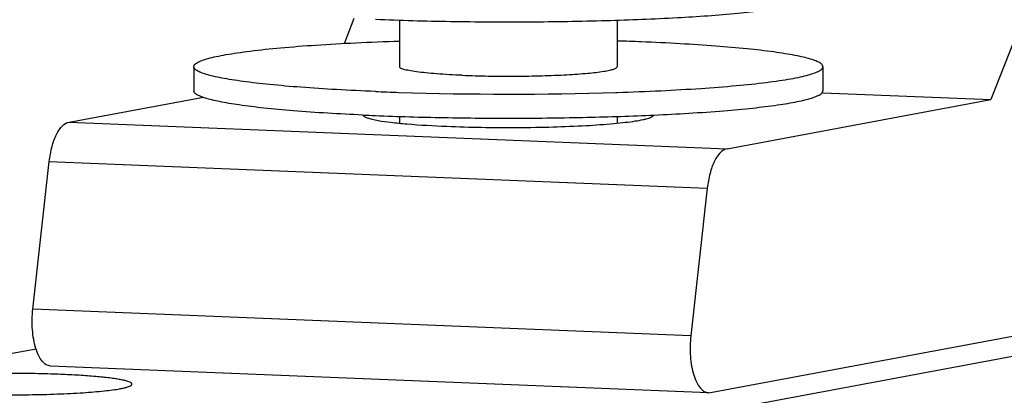
# Model space of a CAD drawing. Units: millimetres. Extents: x 581 to 1851, y -371 to 547.
# Drawn here: x 973 to 1013, y 230 to 245 of the extents above; entities that cross this region are included whole.
import ezdxf

# ---------------------------------------------------------------- set-up
doc = ezdxf.new("R2010")
doc.units = ezdxf.units.MM
doc.header["$LTSCALE"] = 16.335
doc.layers.add('solid', color=7, linetype='CONTINUOUS', lineweight=30)

msp = doc.modelspace()

# ---------------------------------------------------------------- linework, layer by layer
at = {"layer": 'solid'}
for p, q in [((1018.548, 256.871), (1012.632, 241.819)), ((985.923, 244.145), (986.332, 245.185)), ((988.198, 245.11), (988.198, 243.179)), ((997.198, 245.105), (997.198, 243.179)), ((979.698, 243.179), (979.698, 242.183)), ((1005.698, 243.179), (1005.698, 242.183)), ((997.144, 242.114), (997.203, 242.116)), ((1005.694, 242.101), (1012.632, 241.819)), ((974.545, 240.887), (980.099, 241.925)), ((1001.734, 239.782), (1012.632, 241.819)), ((974.545, 240.887), (1001.734, 239.782)), ((988.198, 241.125), (988.198, 240.843)), ((997.198, 241.12), (997.198, 240.844)), ((973.049, 233.153), (973.728, 239.258)), ((973.728, 239.258), (1000.918, 238.153)), ((1000.918, 238.153), (1000.238, 232.048)), ((1000.238, 232.048), (973.049, 233.153)), ((1000.409, 228.747), (1021.751, 232.736)), ((1001.055, 229.693), (1014.534, 232.212)), ((973.184, 231.496), (965.969, 230.147)), ((1000.974, 229.687), (973.784, 230.792)), ((1000.974, 229.687), (1001.055, 229.693))]:
    msp.add_line(p, q, dxfattribs=at)
for centre, radius, start, end in [((993.4, 125.956), 118.347, 87.67941, 88.15077), ((991.917, 358.241), 116.185, 267.67504, 268.15424), ((992.699, 386.655), 144.61, 268.20712, 271.76138), ((991.587, 349.049), 107.982, 267.39363, 267.67338)]:
    msp.add_arc(centre, radius, start, end, dxfattribs=at)
for points, knots in [([(987.204, 245.14), (988.236, 245.099), (990.35, 245.041), (993.531, 245.025), (996.659, 245.076), (999.539, 245.191), (1001.7, 245.339), (1003.17, 245.491), (1003.929, 245.593), (1004.45, 245.681), (1004.773, 245.746), (1005.049, 245.812), (1005.276, 245.878), (1005.457, 245.947), (1005.604, 246.021), (1005.698, 246.109), (1005.698, 246.167)], [0, 0, 0, 0, 0.166117, 0.340198, 0.51146, 0.669252, 0.803811, 0.859735, 0.906919, 0.92702, 0.944698, 0.959907, 0.972621, 0.982838, 0.990631, 1, 1, 1, 1]), ([(979.698, 243.179), (979.698, 243.21), (979.726, 243.261), (979.785, 243.312), (979.883, 243.374), (980.055, 243.447), (980.316, 243.528), (980.648, 243.607), (981.05, 243.684), (981.519, 243.759), (982.269, 243.86), (983.352, 243.972), (984.809, 244.085), (986.447, 244.177), (987.597, 244.222), (988.196, 244.242)], [0, 0, 0, 0, 0.010851, 0.018197, 0.027241, 0.05093, 0.082473, 0.121931, 0.169203, 0.224097, 0.286328, 0.431465, 0.601425, 0.792383, 1, 1, 1, 1]), ([(1005.698, 243.179), (1005.698, 243.208), (1005.674, 243.255), (1005.622, 243.303), (1005.537, 243.361), (1005.388, 243.429), (1005.16, 243.504), (1004.871, 243.579), (1004.52, 243.652), (1004.111, 243.723), (1003.454, 243.82), (1002.5, 243.928), (1001.213, 244.04), (999.755, 244.135), (998.729, 244.184), (998.192, 244.206)], [0, 0, 0, 0, 0.011305, 0.018755, 0.027829, 0.051404, 0.082627, 0.121617, 0.168333, 0.222606, 0.284222, 0.428329, 0.597916, 0.789799, 1, 1, 1, 1]), ([(987.204, 242.152), (986.667, 242.174), (985.641, 242.223), (984.183, 242.318), (982.895, 242.429), (981.942, 242.538), (981.285, 242.634), (980.875, 242.705), (980.525, 242.778), (980.235, 242.853), (980.008, 242.929), (979.859, 242.997), (979.773, 243.055), (979.722, 243.103), (979.698, 243.15), (979.698, 243.179)], [0, 0, 0, 0, 0.210201, 0.402084, 0.571671, 0.715778, 0.777394, 0.831667, 0.878383, 0.917373, 0.948596, 0.972171, 0.981245, 0.988695, 1, 1, 1, 1]), ([(990.796, 242.823), (990.441, 242.838), (989.936, 242.865), (989.305, 242.919), (988.927, 242.962), (988.659, 243.004), (988.484, 243.04), (988.384, 243.066), (988.304, 243.093), (988.241, 243.121), (988.198, 243.155), (988.198, 243.179)], [0, 0, 0, 0, 0.402444, 0.572217, 0.716412, 0.832395, 0.87917, 0.918194, 0.949437, 0.973038, 1, 1, 1, 1]), ([(990.796, 242.823), (991.153, 242.809), (991.885, 242.789), (992.986, 242.783), (994.069, 242.801), (995.066, 242.841), (995.915, 242.899), (996.505, 242.964), (996.836, 243.023), (996.973, 243.056), (997.052, 243.079), (997.115, 243.103), (997.165, 243.128), (997.198, 243.159), (997.198, 243.179)], [0, 0, 0, 0, 0.166106, 0.34021, 0.511468, 0.669265, 0.803827, 0.906922, 0.944698, 0.959904, 0.972619, 0.982843, 0.990634, 1, 1, 1, 1]), ([(997.203, 242.116), (997.801, 242.135), (998.951, 242.18), (1000.589, 242.273), (1002.045, 242.385), (1003.128, 242.498), (1003.878, 242.598), (1004.346, 242.673), (1004.748, 242.751), (1005.08, 242.83), (1005.341, 242.911), (1005.512, 242.983), (1005.611, 243.046), (1005.67, 243.096), (1005.698, 243.147), (1005.698, 243.179)], [0, 0, 0, 0, 0.207625, 0.398586, 0.568545, 0.713679, 0.775907, 0.8308, 0.87807, 0.917527, 0.949069, 0.972758, 0.981802, 0.989148, 1, 1, 1, 1]), ([(986.677, 241.178), (985.717, 241.222), (984.355, 241.301), (982.656, 241.458), (981.772, 241.564), (981.163, 241.658), (980.785, 241.727), (980.461, 241.798), (980.194, 241.869), (979.981, 241.944), (979.812, 242.023), (979.698, 242.117), (979.698, 242.183)], [0, 0, 0, 0, 0.404162, 0.57367, 0.717352, 0.778694, 0.832698, 0.879169, 0.917964, 0.94907, 0.972629, 1, 1, 1, 1]), ([(998.723, 241.179), (999.683, 241.222), (1001.044, 241.302), (1002.741, 241.458), (1003.625, 241.564), (1004.234, 241.658), (1004.612, 241.727), (1004.936, 241.798), (1005.202, 241.869), (1005.415, 241.944), (1005.583, 242.023), (1005.698, 242.117), (1005.698, 242.183)], [0, 0, 0, 0, 0.404116, 0.573658, 0.717333, 0.778684, 0.83269, 0.879155, 0.917962, 0.949066, 0.97262, 1, 1, 1, 1]), ([(973.728, 239.258), (973.751, 239.464), (973.82, 239.848), (973.974, 240.29), (974.136, 240.572), (974.29, 240.765), (974.442, 240.868), (974.545, 240.887)], [0, 0, 0, 0, 0.326577, 0.610989, 0.731394, 0.83562, 1, 1, 1, 1]), ([(986.698, 241.181), (986.701, 241.157), (986.739, 241.122), (986.799, 241.089), (986.841, 241.072), (986.865, 241.064)], [0, 0, 0, 0, 0.354795, 0.636871, 1, 1, 1, 1]), ([(986.865, 241.064), (986.929, 241.041), (987.081, 241), (987.236, 240.969), (987.325, 240.954)], [0, 0, 0, 0, 0.427767, 1, 1, 1, 1]), ([(987.204, 241.156), (988.145, 241.117), (990.075, 241.063), (992.989, 241.04), (995.888, 241.074), (997.797, 241.136), (998.723, 241.179)], [0, 0, 0, 0, 0.245304, 0.50264, 0.758655, 1, 1, 1, 1]), ([(987.325, 240.954), (987.498, 240.923), (987.892, 240.869), (988.838, 240.777), (989.61, 240.735), (990.162, 240.712)], [0, 0, 0, 0, 0.185563, 0.418453, 1, 1, 1, 1]), ([(990.162, 240.712), (990.637, 240.693), (991.609, 240.667), (993.072, 240.659), (994.511, 240.682), (995.838, 240.735), (996.835, 240.803), (997.514, 240.872), (997.917, 240.926), (998.202, 240.976), (998.387, 241.019), (998.494, 241.05), (998.579, 241.081), (998.649, 241.116), (998.695, 241.155), (998.698, 241.183)], [0, 0, 0, 0, 0.165568, 0.339087, 0.509883, 0.667406, 0.801984, 0.858042, 0.905448, 0.943534, 0.958927, 0.971846, 0.982284, 0.990298, 1, 1, 1, 1]), ([(1001.734, 239.782), (1001.631, 239.763), (1001.479, 239.66), (1001.326, 239.467), (1001.164, 239.185), (1001.01, 238.743), (1000.941, 238.359), (1000.918, 238.153)], [0, 0, 0, 0, 0.16438, 0.268606, 0.389011, 0.673423, 1, 1, 1, 1]), ([(973.784, 230.792), (973.722, 230.795), (973.586, 230.839), (973.418, 230.999), (973.275, 231.234), (973.159, 231.538), (973.074, 231.898), (973.026, 232.3), (973.015, 232.723), (973.033, 233.01), (973.049, 233.153)], [0, 0, 0, 0, 0.070707, 0.15428, 0.257199, 0.380302, 0.521092, 0.67508, 0.836894, 1, 1, 1, 1]), ([(1000.238, 232.048), (1000.222, 231.905), (1000.204, 231.618), (1000.215, 231.195), (1000.264, 230.793), (1000.348, 230.433), (1000.464, 230.129), (1000.607, 229.894), (1000.776, 229.734), (1000.911, 229.69), (1000.974, 229.687)], [0, 0, 0, 0, 0.163106, 0.32492, 0.478908, 0.619698, 0.742801, 0.84572, 0.929293, 1, 1, 1, 1]), ([(977.121, 230.006), (977.132, 230.016), (977.15, 230.044), (977.126, 230.082), (977.096, 230.104), (977.045, 230.133), (976.957, 230.165), (976.823, 230.201), (976.653, 230.235), (976.448, 230.269), (976.209, 230.302), (975.939, 230.332), (975.522, 230.371), (974.938, 230.413), (974.176, 230.451), (973.348, 230.476), (972.482, 230.49), (971.602, 230.489), (970.735, 230.476), (969.68, 230.443), (968.726, 230.39), (967.904, 230.308), (967.566, 230.26), (967.419, 230.232)], [0, 0, 0, 0, 0.00441, 0.008808, 0.01195, 0.015898, 0.026397, 0.040494, 0.058168, 0.079324, 0.103839, 0.131535, 0.162212, 0.231602, 0.30994, 0.39488, 0.483872, 0.574224, 0.663217, 0.748171, 0.895907, 0.95432, 1, 1, 1, 1]), ([(976.663, 229.857), (976.72, 229.867), (976.822, 229.888), (976.956, 229.924), (977.054, 229.96), (977.105, 229.989), (977.121, 230.006)], [0, 0, 0, 0, 0.357371, 0.64319, 0.856528, 1, 1, 1, 1]), ([(968.385, 229.735), (968.703, 229.706), (969.394, 229.66), (970.896, 229.601), (972.473, 229.592), (974.032, 229.631), (975.073, 229.682), (975.938, 229.752), (976.448, 229.816), (976.663, 229.857)], [0, 0, 0, 0, 0.11574, 0.250223, 0.543845, 0.686064, 0.814167, 0.920818, 1, 1, 1, 1])]:
    msp.add_open_spline(points, degree=3, knots=knots, dxfattribs=at)

doc.saveas('drawing.dxf')
